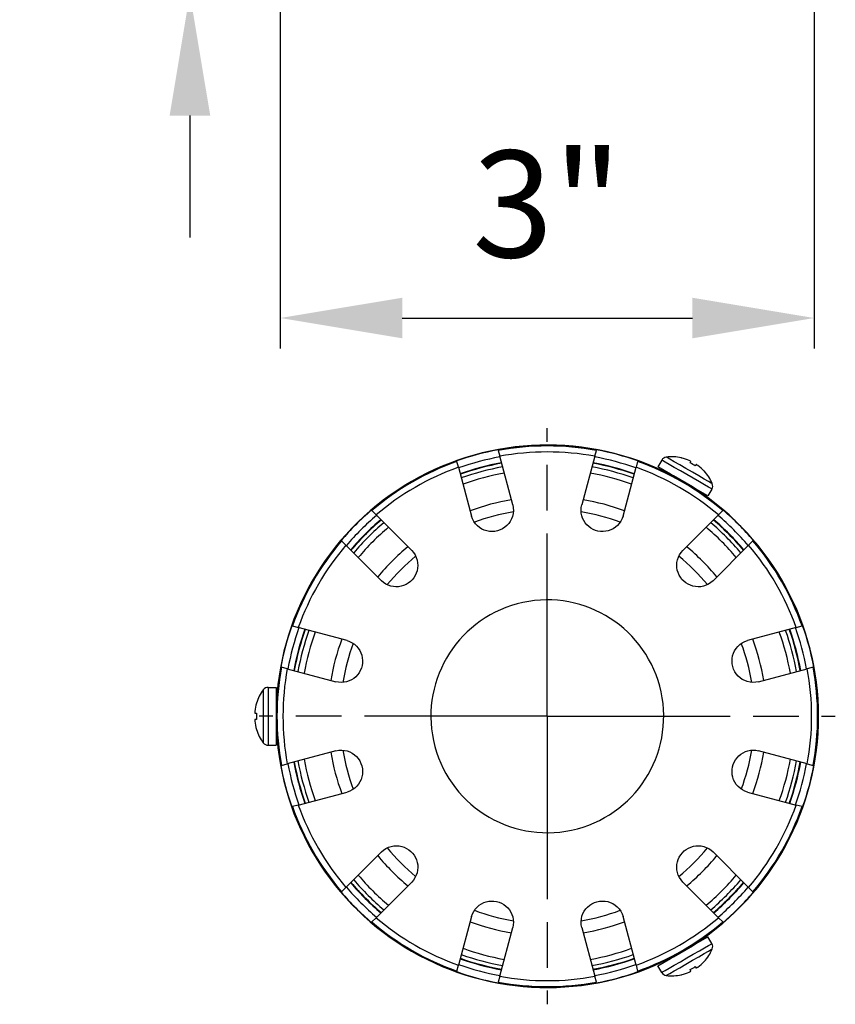
# Model space of a CAD drawing. Units: millimetres. Extents: x 3605 to 3788, y 2702 to 3184.
# Drawn here: x 3654 to 3788, y 2702 to 2863 of the extents above; entities that cross this region are included whole.
import ezdxf

# ---------------------------------------------------------------- set-up
doc = ezdxf.new("R2010")
doc.units = ezdxf.units.MM
doc.header["$LTSCALE"] = 5
doc.linetypes.add('AM_ISO08W050', pattern=[18, 12, -1.5, 3, -1.5])
doc.linetypes.add('AM_ISO08W050x2', pattern=[9, 6, -0.75, 1.5, -0.75])
doc.layers.get('Defpoints').update_dxf_attribs({"linetype": 'CONTINUOUS'})
for name, color, linetype, lineweight in [('AM_0', 7, 'CONTINUOUS', 30), ('AM_5 ( Bemassung)', 3, 'CONTINUOUS', 25), ('AM_7 (Mittellinie)', 4, 'AM_ISO08W050', 25)]:
    doc.layers.add(name, color=color, linetype=linetype, lineweight=lineweight)
doc.styles.get("Standard").update_dxf_attribs({"font": 'ARIALUNI.TTF'})
doc.dimstyles.new('AM_DIN$0', dxfattribs={"dimtxt": 3.5, "dimasz": 4, "dimexe": 1, "dimexo": 0, "dimgap": 1.5, "dimtad": 1, "dimdsep": 46, "dimtxsty": 'STANDARD', "dimcen": 0, "dimclrd": 256, "dimclre": 256, "dimclrt": 2, "dimadec": 0, "dimazin": 2, "dimtp": 0.1, "dimtm": 0.1, "dimtfac": 0.71, "dimtmove": 0, "dimatfit": 3, "dimfxl": 1, "dimlwd": -1, "dimlwe": -1, "dimarcsym": 0})

# ---------------------------------------------------------------- blocks, each defined once
blk = doc.blocks.new('*D20')
at = {"layer": 'AM_5 ( Bemassung)'}
for p, q in [((3682.1, 2917.57), (3682.1, 2977.59)), ((3696.73, 2897.57), (3677.1, 2897.57)), ((3682.1, 2867.57), (3682.1, 2897.57)), ((3740.73, 2867.57), (3677.1, 2867.57)), ((3682.1, 2847.57), (3682.1, 2827.57))]:
    blk.add_line(p, q, dxfattribs=at)
for points in [[(3678.77, 2917.57), (3685.44, 2917.57), (3682.1, 2897.57)], [(3678.77, 2847.57), (3685.44, 2847.57), (3682.1, 2867.57)]]:
    blk.add_solid(points, dxfattribs=at)
at = {"layer": 'Defpoints', "color": 0}
for p in [(3696.73, 2897.57), (3682.1, 2867.57), (3740.73, 2867.57)]:
    blk.add_point(p, dxfattribs=at)
at = {"layer": 'AM_5 ( Bemassung)', "color": 2, "insert": (3665.66, 2957.58), "char_height": 17.5, "attachment_point": 5, "rotation": 90}
blk.add_mtext('30', dxfattribs=at)
blk = doc.blocks.new('*D22')
at = {"layer": 'AM_5 ( Bemassung)'}
for p, q in [((3696.93, 2874.37), (3696.93, 2809.37)), ((3784.53, 2874.37), (3784.53, 2809.37)), ((3716.93, 2814.37), (3764.53, 2814.37))]:
    blk.add_line(p, q, dxfattribs=at)
for points in [[(3716.93, 2817.7), (3716.93, 2811.04), (3696.93, 2814.37)], [(3764.53, 2817.7), (3764.53, 2811.04), (3784.53, 2814.37)]]:
    blk.add_solid(points, dxfattribs=at)
at = {"layer": 'Defpoints', "color": 0}
for p in [(3696.93, 2874.37), (3784.53, 2874.37), (3784.53, 2814.37)]:
    blk.add_point(p, dxfattribs=at)
at = {"layer": 'AM_5 ( Bemassung)', "color": 2, "insert": (3740.73, 2830.81), "char_height": 17.5, "attachment_point": 5}
blk.add_mtext('3"', dxfattribs=at)

msp = doc.modelspace()

# ---------------------------------------------------------------- linework, layer by layer
at = {"layer": 'AM_0'}
for p, q in [((3732.667, 2792.644), (3732.923, 2791.687)), ((3735.063, 2783.701), (3732.923, 2791.687)), ((3748.534, 2791.687), (3746.394, 2783.701)), ((3748.534, 2791.687), (3748.791, 2792.644)), ((3762.718, 2791.42), (3762.728, 2791.436)), ((3726.162, 2789.875), (3725.905, 2790.832)), ((3726.162, 2789.875), (3728.302, 2781.889)), ((3753.156, 2781.889), (3755.296, 2789.875)), ((3755.552, 2790.832), (3755.296, 2789.875)), ((3759.509, 2791.061), (3758.865, 2789.946)), ((3759.509, 2791.061), (3758.865, 2789.946)), ((3760.922, 2788.759), (3758.865, 2789.946)), ((3764.147, 2790.595), (3764.29, 2790.842)), ((3765.156, 2790.342), (3765.013, 2790.095)), ((3761.42, 2788.471), (3760.922, 2788.759)), ((3761.42, 2788.471), (3761.368, 2788.381)), ((3761.42, 2788.471), (3761.368, 2788.381)), ((3764.538, 2786.671), (3761.42, 2788.471)), ((3766.451, 2789.286), (3766.442, 2789.27)), ((3764.538, 2786.671), (3764.484, 2786.579)), ((3764.538, 2786.671), (3764.484, 2786.579)), ((3765.057, 2786.371), (3764.538, 2786.671)), ((3767.092, 2785.196), (3765.057, 2786.371)), ((3767.736, 2786.311), (3767.092, 2785.196)), ((3767.736, 2786.311), (3767.092, 2785.196)), ((3711.941, 2782.77), (3712.642, 2782.07)), ((3718.488, 2776.223), (3712.642, 2782.07)), ((3768.816, 2782.07), (3762.969, 2776.223)), ((3768.816, 2782.07), (3769.516, 2782.77)), ((3707.692, 2777.12), (3706.992, 2777.821)), ((3707.692, 2777.12), (3713.539, 2771.273)), ((3767.919, 2771.273), (3773.765, 2777.12)), ((3774.466, 2777.821), (3773.765, 2777.12)), ((3698.929, 2763.857), (3699.887, 2763.6)), ((3781.571, 2763.6), (3782.528, 2763.857)), ((3707.873, 2761.46), (3699.887, 2763.6)), ((3781.571, 2763.6), (3773.585, 2761.46)), ((3698.075, 2756.839), (3697.118, 2757.095)), ((3698.075, 2756.839), (3706.061, 2754.699)), ((3775.396, 2754.699), (3783.383, 2756.839)), ((3784.34, 2757.095), (3783.383, 2756.839)), ((3694.941, 2753.783), (3696.229, 2753.783)), ((3694.941, 2753.783), (3696.229, 2753.783)), ((3696.229, 2753.783), (3696.229, 2750.833)), ((3693.007, 2751.183), (3693.026, 2751.183)), ((3696.229, 2750.833), (3696.35, 2750.833)), ((3696.229, 2750.833), (3696.35, 2750.833)), ((3696.229, 2750.833), (3696.229, 2747.233)), ((3692.741, 2749.533), (3693.026, 2749.533)), ((3693.026, 2748.533), (3692.741, 2748.533)), ((3693.026, 2746.883), (3693.007, 2746.883)), ((3696.229, 2747.233), (3696.35, 2747.233)), ((3696.229, 2747.233), (3696.35, 2747.233)), ((3696.229, 2747.233), (3696.229, 2744.283)), ((3694.941, 2744.283), (3696.229, 2744.283)), ((3694.941, 2744.283), (3696.229, 2744.283)), ((3706.061, 2743.367), (3698.075, 2741.227)), ((3783.383, 2741.227), (3775.396, 2743.367)), ((3697.118, 2740.971), (3698.075, 2741.227)), ((3783.383, 2741.227), (3784.34, 2740.971)), ((3699.887, 2734.466), (3707.873, 2736.606)), ((3773.585, 2736.606), (3781.571, 2734.466)), ((3699.887, 2734.466), (3698.929, 2734.21)), ((3782.528, 2734.21), (3781.571, 2734.466)), ((3713.539, 2726.793), (3707.692, 2720.946)), ((3773.765, 2720.946), (3767.919, 2726.793)), ((3712.642, 2715.996), (3718.488, 2721.843)), ((3762.969, 2721.843), (3768.816, 2715.996)), ((3706.992, 2720.246), (3707.692, 2720.946)), ((3773.765, 2720.946), (3774.466, 2720.246)), ((3712.642, 2715.996), (3711.941, 2715.296)), ((3728.302, 2716.177), (3726.162, 2708.191)), ((3755.296, 2708.191), (3753.156, 2716.177)), ((3769.516, 2715.296), (3768.816, 2715.996)), ((3732.923, 2706.379), (3735.063, 2714.366)), ((3746.394, 2714.366), (3748.534, 2706.379)), ((3765.057, 2711.695), (3767.092, 2712.87)), ((3767.736, 2711.755), (3767.092, 2712.87)), ((3767.736, 2711.755), (3767.092, 2712.87)), ((3761.42, 2709.595), (3764.538, 2711.395)), ((3764.538, 2711.395), (3764.484, 2711.488)), ((3764.538, 2711.395), (3764.484, 2711.488)), ((3764.538, 2711.395), (3765.057, 2711.695)), ((3758.865, 2708.12), (3760.922, 2709.307)), ((3760.922, 2709.307), (3761.42, 2709.595)), ((3761.42, 2709.595), (3761.368, 2709.685)), ((3761.42, 2709.595), (3761.368, 2709.685)), ((3725.905, 2707.234), (3726.162, 2708.191)), ((3755.296, 2708.191), (3755.552, 2707.234)), ((3759.509, 2707.005), (3758.865, 2708.12)), ((3759.509, 2707.005), (3758.865, 2708.12)), ((3764.29, 2707.224), (3764.147, 2707.471)), ((3765.013, 2707.971), (3765.156, 2707.724)), ((3766.442, 2708.796), (3766.451, 2708.78)), ((3732.923, 2706.379), (3732.667, 2705.422)), ((3748.791, 2705.422), (3748.534, 2706.379)), ((3762.728, 2706.63), (3762.718, 2706.646))]:
    msp.add_line(p, q, dxfattribs=at)
for points in [[(3767.792, 2787.198), (3767.639, 2787.287), (3767.193, 2787.544), (3766.49, 2787.95), (3765.587, 2788.471), (3764.557, 2789.066), (3763.484, 2789.686), (3762.454, 2790.28), (3761.551, 2790.802), (3760.848, 2791.207), (3760.402, 2791.465), (3760.249, 2791.553)], [(3767.736, 2786.311), (3767.596, 2786.392), (3767.185, 2786.629), (3766.531, 2787.007), (3765.679, 2787.499), (3764.687, 2788.071), (3763.622, 2788.686), (3762.558, 2789.301), (3761.566, 2789.874), (3760.714, 2790.365), (3760.06, 2790.743), (3759.649, 2790.98), (3759.509, 2791.061)], [(3764.29, 2790.842), (3764.282, 2790.856), (3764.25, 2790.88), (3764.198, 2790.911), (3764.124, 2790.948), (3764.03, 2790.992)], [(3765.416, 2790.192), (3765.338, 2790.247), (3765.269, 2790.292), (3765.213, 2790.324), (3765.174, 2790.342), (3765.156, 2790.342)], [(3735.063, 2783.701), (3735.154, 2783.233), (3735.179, 2782.757), (3735.138, 2782.286), (3735.035, 2781.834), (3734.876, 2781.407), (3734.665, 2781.01), (3734.407, 2780.646), (3734.108, 2780.321), (3733.77, 2780.036), (3733.399, 2779.795), (3732.998, 2779.602), (3732.576, 2779.46), (3732.139, 2779.372), (3731.696, 2779.339), (3731.254, 2779.362), (3730.819, 2779.44), (3730.397, 2779.572), (3729.992, 2779.757), (3729.611, 2779.996), (3729.259, 2780.286), (3728.944, 2780.626), (3728.673, 2781.014), (3728.458, 2781.435), (3728.302, 2781.889)], [(3753.156, 2781.889), (3753.008, 2781.455), (3752.802, 2781.044), (3752.546, 2780.667), (3752.248, 2780.333), (3751.911, 2780.044), (3751.542, 2779.8), (3751.148, 2779.606), (3750.741, 2779.466), (3750.325, 2779.378), (3749.902, 2779.34), (3749.473, 2779.354), (3749.048, 2779.419), (3748.635, 2779.535), (3748.239, 2779.7), (3747.868, 2779.91), (3747.526, 2780.164), (3747.216, 2780.456), (3746.943, 2780.785), (3746.713, 2781.145), (3746.528, 2781.532), (3746.392, 2781.943), (3746.307, 2782.376), (3746.278, 2782.822), (3746.308, 2783.267), (3746.394, 2783.701)], [(3718.488, 2776.223), (3718.79, 2775.878), (3719.044, 2775.494), (3719.242, 2775.083), (3719.382, 2774.658), (3719.464, 2774.221), (3719.491, 2773.779), (3719.461, 2773.341), (3719.378, 2772.918), (3719.246, 2772.513), (3719.066, 2772.127), (3718.841, 2771.765), (3718.573, 2771.43), (3718.266, 2771.131), (3717.924, 2770.87), (3717.555, 2770.653), (3717.165, 2770.484), (3716.758, 2770.363), (3716.337, 2770.291), (3715.91, 2770.272), (3715.483, 2770.305), (3715.059, 2770.392), (3714.641, 2770.535), (3714.241, 2770.733), (3713.871, 2770.982), (3713.539, 2771.273)], [(3767.919, 2771.273), (3767.573, 2770.972), (3767.189, 2770.718), (3766.778, 2770.52), (3766.352, 2770.38), (3765.915, 2770.297), (3765.472, 2770.271), (3765.034, 2770.301), (3764.61, 2770.385), (3764.205, 2770.517), (3763.82, 2770.697), (3763.458, 2770.922), (3763.124, 2771.191), (3762.825, 2771.498), (3762.565, 2771.839), (3762.35, 2772.206), (3762.18, 2772.596), (3762.058, 2773.004), (3761.987, 2773.426), (3761.967, 2773.852), (3762.001, 2774.279), (3762.088, 2774.703), (3762.231, 2775.121), (3762.429, 2775.521), (3762.678, 2775.891), (3762.969, 2776.223)], [(3707.873, 2761.46), (3708.307, 2761.312), (3708.719, 2761.106), (3709.096, 2760.849), (3709.431, 2760.55), (3709.721, 2760.213), (3709.965, 2759.842), (3710.157, 2759.447), (3710.297, 2759.039), (3710.385, 2758.622), (3710.422, 2758.199), (3710.408, 2757.773), (3710.342, 2757.349), (3710.225, 2756.937), (3710.06, 2756.541), (3709.85, 2756.171), (3709.597, 2755.828), (3709.305, 2755.519), (3708.975, 2755.247), (3708.615, 2755.017), (3708.229, 2754.832), (3707.818, 2754.696), (3707.385, 2754.611), (3706.94, 2754.582), (3706.494, 2754.612), (3706.061, 2754.699)], [(3771.155, 2757.186), (3771.066, 2757.63), (3771.035, 2758.079), (3771.06, 2758.525), (3771.14, 2758.963), (3771.275, 2759.385), (3771.462, 2759.786), (3771.7, 2760.162), (3771.988, 2760.509), (3772.327, 2760.821), (3772.711, 2761.09), (3773.133, 2761.305), (3773.585, 2761.46)], [(3775.396, 2754.699), (3774.927, 2754.608), (3774.455, 2754.583), (3773.987, 2754.623), (3773.538, 2754.724), (3773.115, 2754.88), (3772.721, 2755.087), (3772.358, 2755.341), (3772.031, 2755.639), (3771.742, 2755.978), (3771.497, 2756.352), (3771.3, 2756.757), (3771.155, 2757.186)], [(3694.145, 2753.388), (3694.145, 2753.212), (3694.145, 2752.697), (3694.145, 2751.885), (3694.145, 2750.842), (3694.145, 2749.653), (3694.145, 2748.413), (3694.145, 2747.224), (3694.145, 2746.181), (3694.145, 2745.37), (3694.145, 2744.855), (3694.145, 2744.678)], [(3694.941, 2753.783), (3694.941, 2753.621), (3694.941, 2753.147), (3694.941, 2752.392), (3694.941, 2751.408), (3694.941, 2750.262), (3694.941, 2749.033), (3694.941, 2747.804), (3694.941, 2746.658), (3694.941, 2745.674), (3694.941, 2744.919), (3694.941, 2744.445), (3694.941, 2744.283)], [(3692.741, 2749.833), (3692.732, 2749.738), (3692.727, 2749.656), (3692.727, 2749.591), (3692.732, 2749.549), (3692.741, 2749.533)], [(3692.741, 2748.533), (3692.732, 2748.519), (3692.728, 2748.479), (3692.727, 2748.419), (3692.731, 2748.336), (3692.741, 2748.233)], [(3706.061, 2743.367), (3706.53, 2743.458), (3707.003, 2743.483), (3707.47, 2743.443), (3707.919, 2743.342), (3708.343, 2743.186), (3708.737, 2742.979), (3709.099, 2742.725), (3709.427, 2742.427), (3709.715, 2742.088), (3709.96, 2741.714), (3710.157, 2741.309), (3710.302, 2740.88)], [(3773.585, 2736.606), (3773.15, 2736.754), (3772.739, 2736.96), (3772.361, 2737.217), (3772.027, 2737.516), (3771.737, 2737.853), (3771.493, 2738.224), (3771.3, 2738.619), (3771.16, 2739.027), (3771.073, 2739.444), (3771.036, 2739.867), (3771.05, 2740.294), (3771.116, 2740.717), (3771.232, 2741.129), (3771.397, 2741.525), (3771.607, 2741.895), (3771.861, 2742.238), (3772.153, 2742.547), (3772.482, 2742.82), (3772.842, 2743.05), (3773.229, 2743.234), (3773.639, 2743.371), (3774.073, 2743.455), (3774.518, 2743.484), (3774.963, 2743.454), (3775.396, 2743.367)], [(3710.302, 2740.88), (3710.391, 2740.436), (3710.423, 2739.987), (3710.398, 2739.541), (3710.317, 2739.103), (3710.183, 2738.682), (3709.996, 2738.28), (3709.758, 2737.904), (3709.469, 2737.557), (3709.131, 2737.245), (3708.746, 2736.976), (3708.325, 2736.761), (3707.873, 2736.606)], [(3713.539, 2726.793), (3713.884, 2727.095), (3714.268, 2727.348), (3714.68, 2727.547), (3715.106, 2727.686), (3715.543, 2727.769), (3715.986, 2727.795), (3716.424, 2727.765), (3716.847, 2727.682), (3717.252, 2727.549), (3717.638, 2727.369), (3718, 2727.144), (3718.334, 2726.875), (3718.632, 2726.568), (3718.892, 2726.227), (3719.108, 2725.86), (3719.278, 2725.47), (3719.4, 2725.062), (3719.471, 2724.64), (3719.49, 2724.214), (3719.457, 2723.787), (3719.37, 2723.363), (3719.226, 2722.945), (3719.028, 2722.546), (3718.78, 2722.175), (3718.488, 2721.843)], [(3762.969, 2721.843), (3762.667, 2722.188), (3762.414, 2722.572), (3762.216, 2722.983), (3762.076, 2723.409), (3761.993, 2723.845), (3761.967, 2724.287), (3761.997, 2724.725), (3762.079, 2725.148), (3762.211, 2725.553), (3762.391, 2725.939), (3762.616, 2726.301), (3762.885, 2726.636), (3763.192, 2726.935), (3763.533, 2727.196), (3763.903, 2727.413), (3764.292, 2727.582), (3764.699, 2727.704), (3765.121, 2727.775), (3765.548, 2727.795), (3765.975, 2727.761), (3766.399, 2727.674), (3766.816, 2727.531), (3767.216, 2727.333), (3767.587, 2727.084), (3767.919, 2726.793)], [(3728.302, 2716.177), (3728.45, 2716.611), (3728.655, 2717.022), (3728.912, 2717.399), (3729.21, 2717.733), (3729.546, 2718.023), (3729.916, 2718.267), (3730.31, 2718.46), (3730.717, 2718.6), (3731.132, 2718.688), (3731.556, 2718.726), (3731.985, 2718.712), (3732.41, 2718.647), (3732.822, 2718.531), (3733.218, 2718.366), (3733.589, 2718.156), (3733.932, 2717.903), (3734.241, 2717.61), (3734.514, 2717.281), (3734.745, 2716.921), (3734.929, 2716.534), (3735.066, 2716.123), (3735.151, 2715.69), (3735.179, 2715.244), (3735.15, 2714.799), (3735.063, 2714.366)], [(3746.394, 2714.366), (3746.304, 2714.833), (3746.279, 2715.31), (3746.32, 2715.78), (3746.422, 2716.232), (3746.582, 2716.659), (3746.792, 2717.056), (3747.05, 2717.42), (3747.349, 2717.745), (3747.687, 2718.03), (3748.059, 2718.271), (3748.459, 2718.464), (3748.881, 2718.606), (3749.318, 2718.694), (3749.762, 2718.727), (3750.204, 2718.704), (3750.639, 2718.626), (3751.061, 2718.495), (3751.466, 2718.309), (3751.847, 2718.07), (3752.198, 2717.78), (3752.513, 2717.44), (3752.784, 2717.053), (3753, 2716.631), (3753.156, 2716.177)], [(3759.509, 2707.005), (3759.649, 2707.086), (3760.06, 2707.323), (3760.714, 2707.701), (3761.566, 2708.193), (3762.558, 2708.765), (3763.622, 2709.38), (3764.687, 2709.995), (3765.679, 2710.568), (3766.531, 2711.059), (3767.185, 2711.437), (3767.596, 2711.674), (3767.736, 2711.755)], [(3760.249, 2706.513), (3760.402, 2706.601), (3760.848, 2706.859), (3761.551, 2707.264), (3762.454, 2707.786), (3763.484, 2708.381), (3764.557, 2709), (3765.587, 2709.595), (3766.49, 2710.116), (3767.193, 2710.522), (3767.639, 2710.78), (3767.792, 2710.868)], [(3764.03, 2707.074), (3764.117, 2707.114), (3764.19, 2707.151), (3764.246, 2707.184), (3764.281, 2707.209), (3764.29, 2707.224)], [(3765.156, 2707.724), (3765.172, 2707.724), (3765.209, 2707.74), (3765.261, 2707.77), (3765.331, 2707.814), (3765.416, 2707.874)]]:
    msp.add_lwpolyline(points, dxfattribs=at)
for centre, radius, start, end in [((3740.729, 2749.033), 44.5, 63.09418, 176.90748), ((3740.729, 2749.033), 44.45, 79.52514, 100.47486), ((3740.729, 2749.033), 44.35, 79.52636, 100.47364), ((3740.729, 2749.033), 44.45, 100.47486, 109.52749), ((3740.729, 2749.033), 43.25, 100.35646, 109.64353), ((3740.729, 2749.033), 43.362, 79.62968, 100.37032), ((3740.729, 2749.033), 43.25, 70.35647, 79.64354), ((3740.729, 2749.033), 44.45, 70.47251, 79.52514), ((3760.375, 2790.561), 1, 97.21724, 150), ((3760.375, 2790.561), 1, 97.21724, 150), ((3761.154, 2784.41), 7.2, 77.42903, 97.21724), ((3761.154, 2784.41), 7.2, 77.42903, 97.21724), ((3761.154, 2784.41), 7.183, 66.39487, 77.41759), ((3761.154, 2784.41), 7.2, 77.3742, 77.42903), ((3761.154, 2784.41), 7.2, 77.3742, 77.42903), ((3740.729, 2749.033), 44.45, 109.52749, 130.46868), ((3740.729, 2749.033), 44.35, 109.52636, 130.47364), ((3740.729, 2749.033), 43.362, 109.62968, 130.37032), ((3740.729, 2749.033), 42.25, 100.24591, 109.75408), ((3740.729, 2749.033), 42.2, 100.23955, 109.76045), ((3740.729, 2749.033), 42.2, 100.23958, 109.76039), ((3740.729, 2749.033), 42.183, 100.23766, 109.76231), ((3740.729, 2749.033), 41.558, 100.16595, 109.83406), ((3740.729, 2749.033), 41.558, 70.16594, 79.83405), ((3740.729, 2749.033), 42.183, 70.23772, 79.76236), ((3740.729, 2749.033), 42.2, 70.23955, 79.76045), ((3740.729, 2749.033), 42.2, 70.23964, 79.76045), ((3740.729, 2749.033), 42.25, 70.24592, 79.75409), ((3740.729, 2749.033), 43.362, 49.62968, 70.37032), ((3740.729, 2749.033), 44.35, 49.52636, 70.47364), ((3740.729, 2749.033), 44.45, 49.53132, 70.47251), ((3761.154, 2784.41), 6.871, 55.82722, 64.17278), ((3761.154, 2784.41), 7.183, 42.58241, 53.60513), ((3740.729, 2749.033), 40.5, 100.0392, 109.96081), ((3740.729, 2749.033), 40.5, 70.03919, 79.9608), ((3740.729, 2749.033), 44.5, 62.31652, 63.09418), ((3761.154, 2784.41), 7.2, 42.57097, 42.6258), ((3761.154, 2784.41), 7.2, 42.57097, 42.6258), ((3761.154, 2784.41), 7.2, 22.78276, 42.57097), ((3761.154, 2784.41), 7.2, 22.78276, 42.57097), ((3740.729, 2749.033), 44.5, 56.90579, 57.68352), ((3766.87, 2786.811), 1, 330, 22.78276), ((3766.87, 2786.811), 1, 330, 22.78276), ((3740.729, 2749.033), 44.5, 0, 56.90579), ((3740.729, 2749.033), 36, 99.41931, 110.58347), ((3740.729, 2749.033), 36, 69.41653, 80.58069), ((3740.729, 2749.033), 44.45, 130.46868, 139.53132), ((3740.729, 2749.033), 43.25, 130.35645, 139.64354), ((3740.729, 2749.033), 34, 99.42572, 110.56715), ((3740.729, 2749.033), 34, 69.43194, 80.5756), ((3740.729, 2749.033), 43.25, 40.35646, 49.64355), ((3740.729, 2749.033), 44.45, 40.46868, 49.53132), ((3740.729, 2749.033), 42.25, 130.2459, 139.75409), ((3740.729, 2749.033), 42.2, 130.23955, 139.76045), ((3740.729, 2749.033), 42.2, 130.23959, 139.76054), ((3740.729, 2749.033), 42.183, 130.23767, 139.76246), ((3740.729, 2749.033), 41.558, 130.16596, 139.83407), ((3740.729, 2749.033), 40.5, 130.03921, 139.96082), ((3740.729, 2749.033), 40.5, 40.03918, 49.96079), ((3740.729, 2749.033), 41.558, 40.16593, 49.83404), ((3740.729, 2749.033), 42.183, 40.23754, 49.76245), ((3740.729, 2749.033), 42.2, 40.23955, 49.76045), ((3740.729, 2749.033), 42.2, 40.23945, 49.76053), ((3740.729, 2749.033), 42.25, 40.24591, 49.7541), ((3740.729, 2749.033), 44.45, 139.53132, 160.47251), ((3740.729, 2749.033), 44.35, 139.52636, 160.47364), ((3740.729, 2749.033), 43.362, 139.62968, 160.37032), ((3740.729, 2749.033), 36, 129.4176, 140.58229), ((3740.729, 2749.033), 36, 39.41771, 50.5824), ((3740.729, 2749.033), 43.362, 19.62968, 40.37032), ((3740.729, 2749.033), 44.35, 19.52636, 40.47364), ((3740.729, 2749.033), 44.45, 19.52749, 40.46868), ((3740.729, 2749.033), 34, 129.42873, 140.57242), ((3740.729, 2749.033), 34, 39.42864, 50.57232), ((3740.729, 2749.033), 19.095, 15, 195), ((3740.729, 2749.033), 44.45, 160.47251, 169.52514), ((3740.729, 2749.033), 44.45, 10.47486, 19.52749), ((3740.729, 2749.033), 43.25, 160.35631, 169.64377), ((3740.729, 2749.033), 42.25, 160.24577, 169.75437), ((3740.729, 2749.033), 42.2, 160.23955, 169.76045), ((3740.729, 2749.033), 42.2, 160.23957, 169.76045), ((3740.729, 2749.033), 42.183, 160.23765, 169.76237), ((3740.729, 2749.033), 41.558, 160.16588, 169.83471), ((3740.729, 2749.033), 40.5, 160.03913, 169.96144), ((3740.729, 2749.033), 40.5, 10.03856, 19.96087), ((3740.729, 2749.033), 41.558, 10.16529, 19.83412), ((3740.729, 2749.033), 42.183, 10.23684, 19.76226), ((3740.729, 2749.033), 42.2, 10.23955, 19.76045), ((3740.729, 2749.033), 42.2, 10.23876, 19.76034), ((3740.729, 2749.033), 42.25, 10.24563, 19.75423), ((3740.729, 2749.033), 43.25, 10.35622, 19.64369), ((3740.729, 2749.033), 36, 159.41597, 170.58137), ((3740.729, 2749.033), 34, 159.43141, 170.57585), ((3740.729, 2749.033), 34, 9.42538, 20.56795), ((3740.729, 2749.033), 36, 9.41863, 20.58403), ((3740.729, 2749.033), 44.45, 169.52514, 180), ((3740.729, 2749.033), 44.35, 169.52636, 190.47364), ((3740.729, 2749.033), 43.362, 169.62968, 190.37032), ((3740.729, 2749.033), 43.362, 349.62968, 10.37032), ((3740.729, 2749.033), 44.35, 349.52636, 10.47364), ((3740.729, 2749.033), 44.45, 0, 10.47486), ((3699.879, 2749.033), 7.2, 142.78276, 162.57097), ((3699.879, 2749.033), 7.2, 142.78276, 162.57097), ((3694.941, 2752.783), 1, 90, 142.78276), ((3694.941, 2752.783), 1, 90, 142.78276), ((3740.729, 2749.033), 19.095, 195, 15), ((3699.879, 2749.033), 7.183, 162.58241, 173.60513), ((3699.879, 2749.033), 7.2, 162.57097, 162.6258), ((3699.879, 2749.033), 7.2, 162.57097, 162.6258), ((3740.729, 2749.033), 44.5, 176.90748, 177.68556), ((3699.879, 2749.033), 6.871, 175.82722, 184.17278), ((3699.879, 2749.033), 7.183, 186.39487, 197.41759), ((3740.729, 2749.033), 44.45, 180, 190.47486), ((3740.729, 2749.033), 44.5, 303.09421, 0), ((3740.729, 2749.033), 44.45, 349.52514, 0), ((3699.879, 2749.033), 7.2, 197.3742, 197.42903), ((3699.879, 2749.033), 7.2, 197.3742, 197.42903), ((3699.879, 2749.033), 7.2, 197.42903, 217.21724), ((3699.879, 2749.033), 7.2, 197.42903, 217.21724), ((3740.729, 2749.033), 44.5, 182.31444, 183.09252), ((3740.729, 2749.033), 44.5, 183.09252, 296.90582), ((3694.941, 2745.283), 1, 217.21724, 270), ((3694.941, 2745.283), 1, 217.21724, 270), ((3740.729, 2749.033), 36, 189.41863, 200.58403), ((3740.729, 2749.033), 34, 189.42538, 200.56795), ((3740.729, 2749.033), 34, 339.43141, 350.57585), ((3740.729, 2749.033), 36, 339.41597, 350.58137), ((3740.729, 2749.033), 43.25, 190.35622, 199.64369), ((3740.729, 2749.033), 42.25, 190.24563, 199.75423), ((3740.729, 2749.033), 42.2, 190.23876, 199.76034), ((3740.729, 2749.033), 42.2, 190.23955, 199.76045), ((3740.729, 2749.033), 42.183, 190.23684, 199.76226), ((3740.729, 2749.033), 41.558, 190.16529, 199.83412), ((3740.729, 2749.033), 40.5, 190.03856, 199.96087), ((3740.729, 2749.033), 40.5, 340.03913, 349.96144), ((3740.729, 2749.033), 41.558, 340.16588, 349.83471), ((3740.729, 2749.033), 42.183, 340.23765, 349.76237), ((3740.729, 2749.033), 42.2, 340.23957, 349.76045), ((3740.729, 2749.033), 42.2, 340.23955, 349.76045), ((3740.729, 2749.033), 42.25, 340.24577, 349.75437), ((3740.729, 2749.033), 43.25, 340.35631, 349.64377), ((3740.729, 2749.033), 44.45, 190.47486, 199.52749), ((3740.729, 2749.033), 44.45, 340.47251, 349.52514), ((3740.729, 2749.033), 44.45, 199.52749, 220.46868), ((3740.729, 2749.033), 44.35, 199.52636, 220.47364), ((3740.729, 2749.033), 43.362, 199.62968, 220.37032), ((3740.729, 2749.033), 43.362, 319.62968, 340.37032), ((3740.729, 2749.033), 44.35, 319.52636, 340.47364), ((3740.729, 2749.033), 44.45, 319.53132, 340.47251), ((3740.729, 2749.033), 34, 219.42864, 230.57232), ((3740.729, 2749.033), 34, 309.42873, 320.57242), ((3740.729, 2749.033), 36, 219.41771, 230.5824), ((3740.729, 2749.033), 36, 309.4176, 320.58229), ((3740.729, 2749.033), 42.2, 220.23945, 229.76053), ((3740.729, 2749.033), 42.2, 220.23955, 229.76045), ((3740.729, 2749.033), 42.183, 220.23754, 229.76245), ((3740.729, 2749.033), 41.558, 220.16593, 229.83404), ((3740.729, 2749.033), 40.5, 220.03918, 229.96079), ((3740.729, 2749.033), 40.5, 310.03921, 319.96082), ((3740.729, 2749.033), 41.558, 310.16596, 319.83407), ((3740.729, 2749.033), 42.183, 310.23767, 319.76246), ((3740.729, 2749.033), 42.2, 310.23959, 319.76054), ((3740.729, 2749.033), 42.2, 310.23955, 319.76045), ((3740.729, 2749.033), 44.45, 220.46868, 229.53132), ((3740.729, 2749.033), 43.25, 220.35646, 229.64355), ((3740.729, 2749.033), 42.25, 220.24591, 229.7541), ((3740.729, 2749.033), 42.25, 310.2459, 319.75409), ((3740.729, 2749.033), 43.25, 310.35645, 319.64354), ((3740.729, 2749.033), 44.45, 310.46868, 319.53132), ((3740.729, 2749.033), 34, 249.43194, 260.5756), ((3740.729, 2749.033), 34, 279.42572, 290.56715), ((3740.729, 2749.033), 44.35, 229.52636, 250.47364), ((3740.729, 2749.033), 43.362, 229.62968, 250.37032), ((3740.729, 2749.033), 36, 249.41653, 260.58069), ((3740.729, 2749.033), 36, 279.41931, 290.58347), ((3740.729, 2749.033), 43.362, 289.62968, 310.37032), ((3740.729, 2749.033), 44.35, 289.52636, 310.47364), ((3740.729, 2749.033), 44.45, 229.53132, 250.47251), ((3740.729, 2749.033), 44.45, 289.52749, 310.46868), ((3740.729, 2749.033), 40.5, 250.03919, 259.9608), ((3740.729, 2749.033), 40.5, 280.0392, 289.96081), ((3740.729, 2749.033), 44.5, 302.31648, 303.09421), ((3761.154, 2713.656), 7.2, 317.42903, 337.21724), ((3761.154, 2713.656), 7.2, 317.42903, 337.21724), ((3766.87, 2711.255), 1, 337.21724, 30), ((3766.87, 2711.255), 1, 337.21724, 30), ((3740.729, 2749.033), 42.25, 250.24592, 259.75409), ((3740.729, 2749.033), 42.2, 250.23955, 259.76045), ((3740.729, 2749.033), 42.2, 250.23964, 259.76045), ((3740.729, 2749.033), 42.183, 250.23772, 259.76236), ((3740.729, 2749.033), 41.558, 250.16594, 259.83405), ((3740.729, 2749.033), 41.558, 280.16595, 289.83406), ((3740.729, 2749.033), 42.183, 280.23766, 289.76231), ((3740.729, 2749.033), 42.2, 280.23958, 289.76039), ((3740.729, 2749.033), 42.2, 280.23955, 289.76045), ((3740.729, 2749.033), 42.25, 280.24591, 289.75408), ((3740.729, 2749.033), 44.5, 296.90582, 297.68348), ((3740.729, 2749.033), 43.25, 250.35647, 259.64354), ((3740.729, 2749.033), 43.25, 280.35646, 289.64353), ((3761.154, 2713.656), 6.871, 295.82722, 304.17278), ((3761.154, 2713.656), 7.183, 306.39487, 317.41759), ((3761.154, 2713.656), 7.2, 317.3742, 317.42903), ((3761.154, 2713.656), 7.2, 317.3742, 317.42903), ((3740.729, 2749.033), 44.45, 250.47251, 259.52514), ((3740.729, 2749.033), 43.362, 259.62968, 280.37032), ((3740.729, 2749.033), 44.45, 280.47486, 289.52749), ((3760.375, 2707.505), 1, 210, 262.78276), ((3760.375, 2707.505), 1, 210, 262.78276), ((3761.154, 2713.656), 7.2, 262.78276, 282.57097), ((3761.154, 2713.656), 7.2, 262.78276, 282.57097), ((3761.154, 2713.656), 7.183, 282.58241, 293.60513), ((3761.154, 2713.656), 7.2, 282.57097, 282.6258), ((3761.154, 2713.656), 7.2, 282.57097, 282.6258), ((3740.729, 2749.033), 44.45, 259.52514, 280.47486), ((3740.729, 2749.033), 44.35, 259.52636, 280.47364)]:
    msp.add_arc(centre, radius, start, end, dxfattribs=at)
at = {"layer": 'AM_7 (Mittellinie)', "linetype": 'AM_ISO08W050x2'}
for q in [(3740.729, 2796.283), (3693.479, 2749.033), (3740.729, 2701.783), (3787.979, 2749.033)]:
    msp.add_line((3740.729, 2749.033), q, dxfattribs=at)

# ---------------------------------------------------------------- dimensions: what is measured, and where the dimension line sits
at = {"layer": 'AM_5 ( Bemassung)'}
dim = msp.add_linear_dim(base=(3682.103, 2867.571), p1=(3696.729, 2897.571), p2=(3740.729, 2867.571), angle=90, dimstyle='AM_DIN$0', override={"dimscale": 5}, dxfattribs=at)
dim.commit()
dim.dimension.update_dxf_attribs({"geometry": '*D20', "text_midpoint": (3682.103, 2957.582), "dimtype": 160})
dim = msp.add_linear_dim(base=(3784.529, 2814.371), p1=(3696.929, 2874.371), p2=(3784.529, 2874.371), angle=0, text='3"', dimstyle='AM_DIN$0', override={"dimscale": 5}, dxfattribs=at)
dim.commit()
dim.dimension.update_dxf_attribs({"geometry": '*D22', "text_midpoint": (3740.729, 2830.812)})

doc.saveas('drawing.dxf')
